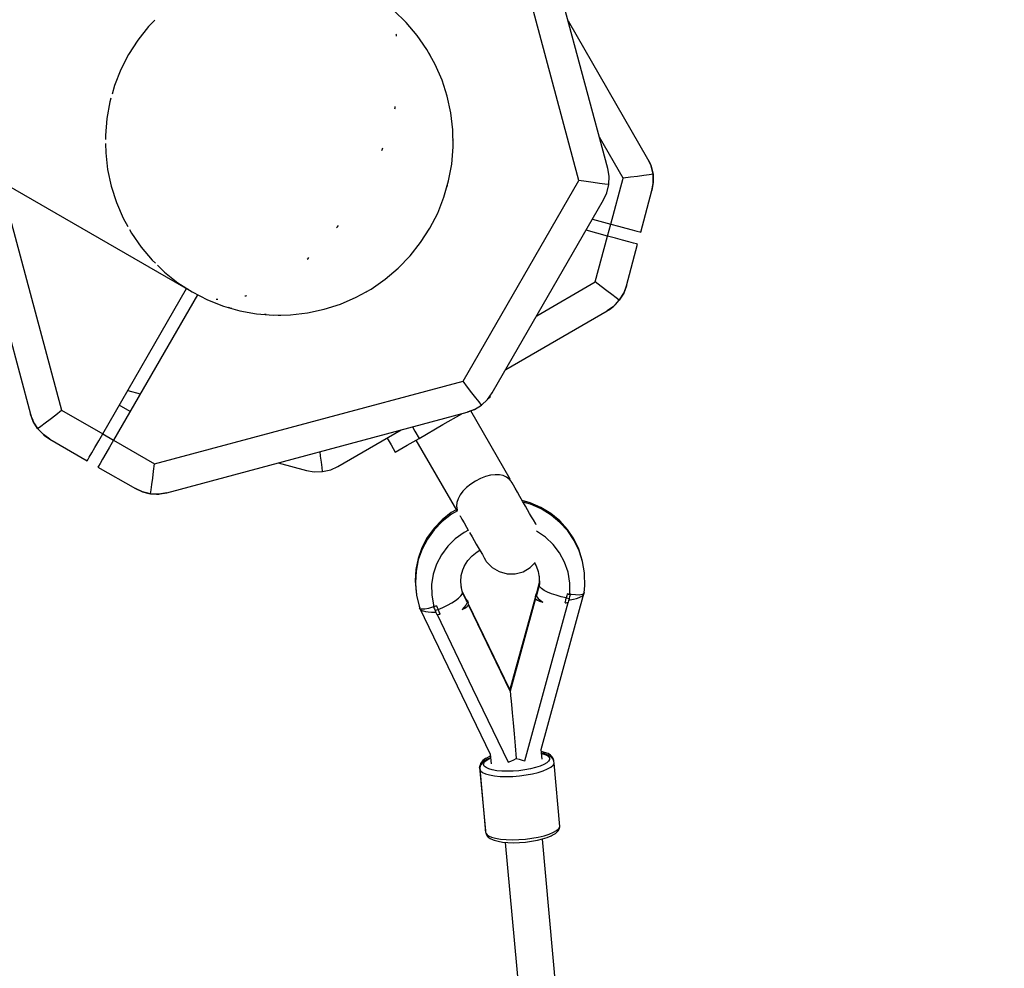
# Model space of a CAD drawing. Units: millimetres. Extents: x -21419 to 27055, y -17800 to 14533.
# Drawn here: x -2912 to -2436, y -3209 to -2750 of the extents above; entities that cross this region are included whole.
import ezdxf

# ---------------------------------------------------------------- set-up
doc = ezdxf.new("R2010")
doc.units = ezdxf.units.MM
doc.layers.add('PV-55467', color=7, linetype='Continuous')
doc.layers.add('STREFA', color=1, linetype='Continuous')
doc.styles.get("Standard").update_dxf_attribs({"font": 'arial.ttf'})
doc.dimstyles.new('Kopia Kopia ISO-25 moduły', dxfattribs={"dimtxt": 300, "dimasz": 210, "dimexe": 1.25, "dimexo": 0.625, "dimgap": 80, "dimtad": 1, "dimdec": 1, "dimlfac": 0.001, "dimtxsty": 'Standard', "dimblk": 'OBLIQUE', "dimcen": 2.5, "dimse1": 1, "dimse2": 1, "dimadec": 0, "dimazin": 0, "dimtfac": 1, "dimtdec": 1, "dimtmove": 0, "dimatfit": 3, "dimfxl": 1, "dimtfillclr": 256, "dimarcsym": 0})

# ---------------------------------------------------------------- blocks, each defined once
blk = doc.blocks.new('_OBLIQUE')
at = {"color": 0, "linetype": 'ByBlock', "lineweight": -2}
for p, q in [((-0.5, -0.5), (0.5, 0.5)), ((0, 0), (0, 0))]:
    blk.add_line(p, q, dxfattribs=at)
blk = doc.blocks.new('*D2')
at = {"layer": 'STREFA', "color": 0, "lineweight": -2}
blk.add_line((-19747.61, 8143.68), (-19747.61, -15695.57), dxfattribs=at)
at = {"layer": 'STREFA', "color": 0, "lineweight": -2, "xscale": 210, "yscale": 210, "zscale": 210}
for p, rotation in [((-19747.61, 8143.68), 89.99999999999997), ((-19747.61, -15695.57), 269.9999999999999)]:
    blk.add_blockref('_OBLIQUE', p, dxfattribs=dict(at, rotation=rotation))
at = {"layer": 'STREFA', "color": 0, "insert": (-20007.9, -3775.94), "char_height": 300, "attachment_point": 5, "rotation": 90}
blk.add_mtext('23,8m', dxfattribs=at)
blk = doc.blocks.new('*D3')
at = {"layer": 'STREFA', "color": 0, "lineweight": -2}
blk.add_line((-20961.89, 10637.46), (-20961.89, -17695.46), dxfattribs=at)
at = {"layer": 'STREFA', "color": 0, "lineweight": -2, "xscale": 210, "yscale": 210, "zscale": 210}
for p, rotation in [((-20961.89, 10637.46), 89.99999999999994), ((-20961.89, -17695.46), 269.9999999999999)]:
    blk.add_blockref('_OBLIQUE', p, dxfattribs=dict(at, rotation=rotation))
at = {"layer": 'STREFA', "color": 0, "insert": (-21222.18, -3529), "char_height": 300, "attachment_point": 5, "rotation": 90}
blk.add_mtext('28,3m', dxfattribs=at)

msp = doc.modelspace()

# ---------------------------------------------------------------- linework, layer by layer
at = {"layer": 'PV-55467'}
for p, q in [((-4038.77, -2182.99), (-2828.14, -2881.95)), ((-2641.43, -2828.2), (-2681.36, -2679.19)), ((-2627.48, -2822.32), (-2666.34, -2677.31)), ((-2724.83, -2751.78), (-2730.75, -2746.05)), ((-2846.22, -2750.64), (-2849.29, -2753.82)), ((-2719.5, -2758.07), (-2724.83, -2751.78)), ((-2608.13, -2817.76), (-2646.52, -2751.26)), ((-2849.29, -2753.82), (-2854.42, -2760.28)), ((-2729.59, -2757.85), (-2729.74, -2757.49)), ((-2729.53, -2758.44), (-2729.59, -2757.85)), ((-2714.8, -2764.85), (-2719.5, -2758.07)), ((-2854.42, -2760.28), (-2858.88, -2767.2)), ((-2717.11, -2761.52), (-2717.08, -2761.55)), ((-2717.08, -2761.55), (-2717.06, -2761.59)), ((-2858.88, -2767.2), (-2862.65, -2774.54)), ((-2710.8, -2772.05), (-2714.8, -2764.85)), ((-2713.39, -2767.2), (-2713.76, -2766.72)), ((-2713.09, -2767.93), (-2713.39, -2767.2)), ((-2707.52, -2779.62), (-2710.8, -2772.05)), ((-2862.65, -2774.54), (-2865.68, -2782.2)), ((-2705, -2787.46), (-2707.52, -2779.62)), ((-2865.68, -2782.2), (-2866.89, -2786.46)), ((-2867.94, -2790.13), (-2869.42, -2798.24)), ((-2867.42, -2788.3), (-2867.94, -2790.13)), ((-2703.26, -2795.52), (-2705, -2787.46)), ((-2730.36, -2793.56), (-2730.19, -2793.01)), ((-2730.19, -2793.01), (-2730.11, -2792.33)), ((-2702.32, -2803.71), (-2703.26, -2795.52)), ((-2869.42, -2798.24), (-2870.09, -2806.46)), ((-2702.18, -2811.95), (-2702.32, -2803.71)), ((-2870.09, -2806.46), (-2870.06, -2808.38)), ((-2870.03, -2810.19), (-2869.96, -2814.7)), ((-2702.14, -2809.2), (-2702.24, -2808.42)), ((-2702.22, -2809.81), (-2702.14, -2809.2)), ((-2620.08, -2827.06), (-2631.52, -2807.24)), ((-2869.96, -2814.7), (-2869.02, -2822.89)), ((-2736.63, -2813.58), (-2736.29, -2812.88)), ((-2736.29, -2812.88), (-2736.12, -2812.32)), ((-2702.86, -2820.17), (-2702.18, -2811.95)), ((-2939.28, -2817.78), (-2906.28, -2940.95)), ((-2608.13, -2817.76), (-2606.54, -2821.23)), ((-2607.59, -2818.76), (-2608.13, -2817.76)), ((-2607.57, -2818.8), (-2607.59, -2818.76)), ((-2607.55, -2818.83), (-2607.57, -2818.8)), ((-2607.53, -2818.87), (-2607.55, -2818.83)), ((-2606.76, -2820.64), (-2607.53, -2818.87)), ((-2869.02, -2822.89), (-2867.28, -2830.94)), ((-2704.33, -2828.28), (-2702.86, -2820.17)), ((-2626.85, -2826.08), (-2627.48, -2822.32)), ((-2606.54, -2821.23), (-2606.76, -2820.64)), ((-2606.54, -2821.23), (-2605.62, -2825.15)), ((-2606.17, -2822.44), (-2606.54, -2821.23)), ((-2605.62, -2825.15), (-2606.17, -2822.44)), ((-2920.91, -2828.39), (-2891.25, -2939.06)), ((-2706.6, -2836.21), (-2704.33, -2828.28)), ((-2697.35, -2925.06), (-2641.43, -2828.2)), ((-2637.87, -2828.67), (-2641.43, -2828.2)), ((-2634.48, -2829.12), (-2637.87, -2828.67)), ((-2631.44, -2829.52), (-2634.48, -2829.12)), ((-2626.97, -2830.11), (-2626.85, -2826.08)), ((-2626.01, -2849.19), (-2620.08, -2827.06)), ((-2616.52, -2826.59), (-2620.08, -2827.06)), ((-2613.13, -2826.14), (-2616.52, -2826.59)), ((-2610.09, -2825.74), (-2613.13, -2826.14)), ((-2607.54, -2825.41), (-2610.09, -2825.74)), ((-2605.62, -2825.15), (-2607.54, -2825.41)), ((-2605.5, -2829.18), (-2606.13, -2832.94)), ((-2605.62, -2825.15), (-2605.5, -2829.18)), ((-2605.53, -2825.95), (-2605.62, -2825.15)), ((-2605.5, -2829.18), (-2605.53, -2825.95)), ((-2605.53, -2829.56), (-2605.5, -2829.18)), ((-2867.28, -2830.94), (-2864.75, -2838.79)), ((-2705.3, -2831.67), (-2705, -2830.94)), ((-2705, -2830.94), (-2704.92, -2830.34)), ((-2628.89, -2829.85), (-2631.44, -2829.52)), ((-2629.48, -2837.5), (-2627.9, -2834.03)), ((-2626.97, -2830.11), (-2628.89, -2829.85)), ((-2627.9, -2834.03), (-2626.97, -2830.11)), ((-2611.52, -2853.08), (-2606.13, -2832.94)), ((-2606.13, -2832.94), (-2605.53, -2829.56)), ((-2864.75, -2838.79), (-2861.47, -2846.36)), ((-2709.62, -2843.87), (-2706.6, -2836.21)), ((-2683.33, -2930.76), (-2629.48, -2837.5)), ((-2861.47, -2846.36), (-2859.24, -2850.37)), ((-2713.39, -2851.2), (-2709.62, -2843.87)), ((-2634.86, -2846.82), (-2626.01, -2849.19)), ((-2858.45, -2851.8), (-2857.47, -2853.56)), ((-2758.43, -2850.96), (-2758.03, -2850.54)), ((-2758.03, -2850.54), (-2757.59, -2849.89)), ((-2717.86, -2858.13), (-2713.39, -2851.2)), ((-2627.56, -2854.99), (-2637.97, -2852.2)), ((-2627.58, -2854.99), (-2626.03, -2849.19)), ((-2626.01, -2849.19), (-2622.26, -2850.2)), ((-2622.26, -2850.2), (-2618.77, -2851.14)), ((-2618.77, -2851.14), (-2615.77, -2851.94)), ((-2615.77, -2851.94), (-2613.46, -2852.56)), ((-2613.46, -2852.56), (-2612.02, -2852.94)), ((-2612.02, -2852.94), (-2611.52, -2853.08)), ((-2857.47, -2853.56), (-2852.78, -2860.34)), ((-2633.5, -2877.13), (-2627.56, -2854.99)), ((-2623.81, -2856), (-2627.56, -2854.99)), ((-2620.32, -2856.93), (-2623.81, -2856)), ((-2617.32, -2857.74), (-2620.32, -2856.93)), ((-2615.02, -2858.35), (-2617.32, -2857.74)), ((-2852.78, -2860.34), (-2847.45, -2866.63)), ((-2722.98, -2864.59), (-2717.86, -2858.13)), ((-2618.47, -2879.01), (-2613.08, -2858.87)), ((-2613.57, -2858.74), (-2615.02, -2858.35)), ((-2613.08, -2858.87), (-2613.57, -2858.74)), ((-2847.45, -2866.63), (-2845.95, -2868.07)), ((-2772.73, -2866.16), (-2772.19, -2865.75)), ((-2772.19, -2865.75), (-2771.8, -2865.33)), ((-2728.72, -2870.51), (-2722.98, -2864.59)), ((-2844.91, -2869.08), (-2841.52, -2872.36)), ((-2735, -2875.85), (-2728.72, -2870.51)), ((-2727.23, -2868.97), (-2726.74, -2868.6)), ((-2726.74, -2868.6), (-2726.26, -2867.98)), ((-2841.52, -2872.36), (-2835.07, -2877.48)), ((-2741.78, -2880.54), (-2735, -2875.85)), ((-2871.41, -2950.52), (-2830.9, -2880.36)), ((-2835.07, -2877.48), (-2828.14, -2881.95)), ((-2830.05, -2880.85), (-2830.92, -2880.41)), ((-2748.99, -2884.54), (-2741.78, -2880.54)), ((-2744.14, -2881.95), (-2743.65, -2881.58)), ((-2661.79, -2893.47), (-2633.5, -2877.13)), ((-2630.64, -2879.32), (-2633.5, -2877.13)), ((-2627.93, -2881.4), (-2630.64, -2879.32)), ((-2625.5, -2883.26), (-2627.93, -2881.4)), ((-2618.47, -2879.01), (-2619.81, -2882.58)), ((-2619.64, -2882.24), (-2618.47, -2879.01)), ((-2825.68, -2883.33), (-2866.21, -2953.52)), ((-2828.14, -2881.95), (-2820.8, -2885.72)), ((-2824.59, -2883.77), (-2825.68, -2883.33)), ((-2820.8, -2885.72), (-2813.14, -2888.75)), ((-2816.69, -2885.37), (-2816.26, -2885.5)), ((-2816.26, -2885.5), (-2815.87, -2885.46)), ((-2802.72, -2883.9), (-2802.33, -2883.85)), ((-2802.33, -2883.85), (-2801.79, -2883.61)), ((-2756.55, -2887.82), (-2748.99, -2884.54)), ((-2744.86, -2882.25), (-2744.14, -2881.95)), ((-2623.46, -2884.83), (-2625.5, -2883.26)), ((-2621.92, -2886.01), (-2624.68, -2888.94)), ((-2623.76, -2888.08), (-2621.92, -2886.01)), ((-2621.92, -2886.01), (-2623.46, -2884.83)), ((-2619.81, -2882.58), (-2621.92, -2886.01)), ((-2621.92, -2886.01), (-2621.45, -2885.36)), ((-2621.45, -2885.36), (-2619.81, -2882.58)), ((-2619.81, -2882.58), (-2619.64, -2882.24)), ((-2813.14, -2888.75), (-2805.21, -2891.01)), ((-2809.78, -2889.78), (-2810.42, -2889.52)), ((-2809.03, -2889.92), (-2809.78, -2889.78)), ((-2808.61, -2890.04), (-2807.88, -2890.34)), ((-2807.88, -2890.34), (-2807.27, -2890.42)), ((-2805.21, -2891.01), (-2797.1, -2892.49)), ((-2772.45, -2892.08), (-2764.4, -2890.34)), ((-2764.4, -2890.34), (-2756.55, -2887.82)), ((-2676.79, -2919.45), (-2627.79, -2891.15)), ((-2624.68, -2888.94), (-2627.79, -2891.15)), ((-2627.79, -2891.15), (-2626.82, -2890.56)), ((-2626.82, -2890.56), (-2626.79, -2890.54)), ((-2626.79, -2890.54), (-2626.76, -2890.52)), ((-2626.76, -2890.52), (-2626.73, -2890.49)), ((-2626.73, -2890.49), (-2625.17, -2889.35)), ((-2625.17, -2889.35), (-2624.68, -2888.94)), ((-2624.68, -2888.94), (-2623.76, -2888.08)), ((-2797.1, -2892.49), (-2788.89, -2893.16)), ((-2792.9, -2892.87), (-2793.29, -2892.8)), ((-2792.52, -2892.86), (-2792.9, -2892.87)), ((-2788.89, -2893.16), (-2780.64, -2893.02)), ((-2786.75, -2893.12), (-2786.14, -2893.2)), ((-2786.14, -2893.2), (-2785.36, -2893.1)), ((-2780.64, -2893.02), (-2772.45, -2892.08)), ((-2775.74, -2892.46), (-2775.76, -2892.46)), ((-2775.73, -2892.46), (-2775.74, -2892.46)), ((-2846.36, -2964.98), (-2697.35, -2925.06)), ((-2695.16, -2927.91), (-2697.35, -2925.06)), ((-2693.08, -2930.62), (-2695.16, -2927.91)), ((-2859.3, -2929.55), (-2853.3, -2931.16)), ((-2691.22, -2933.05), (-2693.08, -2930.62)), ((-2689.65, -2935.09), (-2691.22, -2933.05)), ((-2688.47, -2936.63), (-2685.54, -2933.87)), ((-2685.54, -2933.87), (-2683.33, -2930.76)), ((-2685.18, -2933.36), (-2684.14, -2932.76)), ((-2684.14, -2932.76), (-2684.41, -2932.28)), ((-2858.2, -2939.65), (-2863.4, -2936.65)), ((-2695.47, -2940.08), (-2691.9, -2938.75)), ((-2691.9, -2938.75), (-2695.47, -2940.08)), ((-2691.9, -2938.75), (-2688.47, -2936.63)), ((-2691.9, -2938.75), (-2691.9, -2938.75)), ((-2688.47, -2936.63), (-2689.65, -2935.09)), ((-2906.28, -2940.95), (-2905.95, -2942.03)), ((-2904.94, -2944.52), (-2906.28, -2940.95)), ((-2905.95, -2942.03), (-2905.94, -2942.07)), ((-2905.94, -2942.07), (-2905.93, -2942.11)), ((-2905.93, -2942.11), (-2905.92, -2942.15)), ((-2905.92, -2942.15), (-2905.21, -2943.95)), ((-2899.25, -2945.2), (-2896.82, -2943.33)), ((-2896.82, -2943.33), (-2894.11, -2941.25)), ((-2894.11, -2941.25), (-2891.25, -2939.06)), ((-2891.25, -2939.06), (-2871.41, -2950.52)), ((-2840.48, -2978.94), (-2695.47, -2940.08)), ((-2707.14, -2946.04), (-2697.99, -2940.76)), ((-2674.65, -2972.31), (-2693.65, -2939.4)), ((-2905.21, -2943.95), (-2904.94, -2944.52)), ((-2902.83, -2947.94), (-2904.94, -2944.52)), ((-2904.94, -2944.52), (-2904.36, -2945.64)), ((-2904.36, -2945.64), (-2902.83, -2947.94)), ((-2902.83, -2947.94), (-2901.29, -2946.76)), ((-2900.07, -2950.88), (-2902.83, -2947.94)), ((-2902.83, -2947.94), (-2902.32, -2948.57)), ((-2901.29, -2946.76), (-2899.25, -2945.2)), ((-2721.83, -2947.14), (-2720.64, -2949.21)), ((-2718.64, -2952.68), (-2707.14, -2946.04)), ((-2902.32, -2948.57), (-2900.07, -2950.88)), ((-2896.96, -2953.09), (-2900.07, -2950.88)), ((-2900.07, -2950.88), (-2899.78, -2951.12)), ((-2899.78, -2951.12), (-2896.96, -2953.09)), ((-2873.35, -2953.89), (-2871.41, -2950.52)), ((-2871.4, -2950.51), (-2866.2, -2953.51)), ((-2757.8, -2966.22), (-2727.31, -2948.61)), ((-2734.07, -2952.51), (-2732.14, -2955.85)), ((-2724.39, -2956), (-2718.64, -2952.68)), ((-2720.64, -2949.21), (-2718.64, -2952.68)), ((-2896.96, -2953.09), (-2878.91, -2963.51)), ((-2876.71, -2959.71), (-2875.16, -2957.02)), ((-2875.16, -2957.02), (-2873.35, -2953.89)), ((-2868.15, -2956.89), (-2869.96, -2960.02)), ((-2866.21, -2953.52), (-2868.15, -2956.89)), ((-2866.21, -2953.52), (-2846.36, -2964.98)), ((-2732.14, -2955.85), (-2730.14, -2959.32)), ((-2730.14, -2959.32), (-2724.39, -2956)), ((-2720.13, -2953.54), (-2700.59, -2987.29)), ((-2878.65, -2963.07), (-2877.9, -2961.77)), ((-2877.9, -2961.77), (-2876.71, -2959.71)), ((-2869.96, -2960.02), (-2871.51, -2962.71)), ((-2766.18, -2961.21), (-2766.46, -2959.1)), ((-2765.78, -2964.25), (-2766.18, -2961.21)), ((-2878.91, -2963.51), (-2878.65, -2963.07)), ((-2873.45, -2966.07), (-2873.71, -2966.51)), ((-2873.71, -2966.51), (-2855.65, -2976.94)), ((-2872.7, -2964.77), (-2873.45, -2966.07)), ((-2871.51, -2962.71), (-2872.7, -2964.77)), ((-2846.83, -2968.55), (-2846.36, -2964.98)), ((-2786.72, -2964.53), (-2772.98, -2968.21)), ((-2765.44, -2966.8), (-2765.78, -2964.25)), ((-2765.19, -2968.72), (-2765.44, -2966.8)), ((-2761.27, -2967.8), (-2757.8, -2966.22)), ((-2847.68, -2974.98), (-2847.28, -2971.93)), ((-2847.28, -2971.93), (-2846.83, -2968.55)), ((-2772.98, -2968.21), (-2769.21, -2968.84)), ((-2769.21, -2968.84), (-2765.19, -2968.72)), ((-2765.19, -2968.72), (-2761.27, -2967.8)), ((-2686.51, -2971.16), (-2688.96, -2972.12)), ((-2684.12, -2970.52), (-2686.51, -2971.16)), ((-2681.87, -2970.23), (-2684.12, -2970.52)), ((-2679.81, -2970.28), (-2681.87, -2970.23)), ((-2677.97, -2970.69), (-2679.81, -2970.28)), ((-2676.36, -2971.44), (-2677.97, -2970.69)), ((-2674.98, -2972.5), (-2676.36, -2971.44)), ((-2848.01, -2977.52), (-2847.68, -2974.98)), ((-2695.7, -2976.47), (-2697.44, -2978.22)), ((-2693.65, -2974.83), (-2695.7, -2976.47)), ((-2691.37, -2973.36), (-2693.65, -2974.83)), ((-2688.96, -2972.12), (-2691.37, -2973.36)), ((-2674.98, -2972.5), (-2674.68, -2972.33)), ((-2674.26, -2973.24), (-2674.91, -2972.46)), ((-2674.68, -2972.33), (-2674.65, -2972.31)), ((-2674.13, -2973.48), (-2674.26, -2973.24)), ((-2673.73, -2974.17), (-2674.13, -2973.48)), ((-2673.08, -2975.29), (-2673.73, -2974.17)), ((-2672.21, -2976.8), (-2673.08, -2975.29)), ((-2671.15, -2978.63), (-2672.21, -2976.8)), ((-2855.65, -2976.94), (-2852.54, -2978.39)), ((-2852.18, -2978.52), (-2855.65, -2976.94)), ((-2852.54, -2978.39), (-2852.18, -2978.52)), ((-2848.26, -2979.45), (-2852.18, -2978.52)), ((-2852.18, -2978.52), (-2849.06, -2979.33)), ((-2849.06, -2979.33), (-2848.26, -2979.45)), ((-2848.26, -2979.45), (-2848.01, -2977.52)), ((-2844.24, -2979.57), (-2848.26, -2979.45)), ((-2848.26, -2979.45), (-2845.5, -2979.62)), ((-2845.5, -2979.62), (-2844.24, -2979.57)), ((-2840.48, -2978.94), (-2844.24, -2979.57)), ((-2844.24, -2979.57), (-2843.61, -2979.51)), ((-2843.61, -2979.51), (-2841.7, -2979.22)), ((-2841.7, -2979.22), (-2841.66, -2979.21)), ((-2841.66, -2979.21), (-2841.62, -2979.21)), ((-2841.62, -2979.21), (-2841.58, -2979.2)), ((-2841.58, -2979.2), (-2840.48, -2978.94)), ((-2698.83, -2980.02), (-2699.8, -2981.83)), ((-2697.44, -2978.22), (-2698.83, -2980.02)), ((-2669.94, -2980.73), (-2671.15, -2978.63)), ((-2668.63, -2983), (-2669.94, -2980.73)), ((-2700.37, -2983.63), (-2700.53, -2985.39)), ((-2700.53, -2985.39), (-2700.29, -2987.12)), ((-2699.8, -2981.83), (-2700.37, -2983.63)), ((-2664.98, -2983.78), (-2668.81, -2982.69)), ((-2667.26, -2985.37), (-2668.63, -2983)), ((-2664.86, -2984.51), (-2668.33, -2983.52)), ((-2666.24, -2987.15), (-2667.26, -2985.37)), ((-2659.81, -2986.06), (-2664.98, -2983.78)), ((-2659.69, -2986.79), (-2664.86, -2984.51)), ((-2655.02, -2989.01), (-2659.81, -2986.06)), ((-2703.08, -2988.56), (-2707.51, -2992.04)), ((-2702.96, -2989.28), (-2707.39, -2992.76)), ((-2700.67, -2987.15), (-2703.08, -2988.56)), ((-2700.14, -2987.64), (-2702.96, -2989.28)), ((-2700.59, -2987.29), (-2700.29, -2987.12)), ((-2700.37, -2987.16), (-2700.18, -2987.66)), ((-2698.91, -2990.02), (-2698.83, -2990.15)), ((-2698.83, -2990.15), (-2697.96, -2991.66)), ((-2665.23, -2988.89), (-2666.24, -2987.15)), ((-2664.27, -2990.55), (-2665.23, -2988.89)), ((-2663.37, -2992.1), (-2664.27, -2990.55)), ((-2654.9, -2989.74), (-2659.69, -2986.79)), ((-2650.72, -2992.57), (-2655.02, -2989.01)), ((-2650.6, -2993.3), (-2654.9, -2989.74)), ((-2707.51, -2992.04), (-2711.4, -2996.07)), ((-2707.39, -2992.76), (-2711.28, -2996.8)), ((-2697.96, -2991.66), (-2696.9, -2993.5)), ((-2696.9, -2993.5), (-2695.69, -2995.59)), ((-2695.69, -2995.59), (-2694.84, -2997.07)), ((-2662.31, -2993.94), (-2663.37, -2992.1)), ((-2662.01, -2994.47), (-2662.31, -2993.94)), ((-2646.97, -2996.68), (-2650.72, -2992.57)), ((-2646.85, -2997.41), (-2650.6, -2993.3)), ((-2714.67, -3000.58), (-2717.26, -3005.48)), ((-2711.4, -2996.07), (-2714.67, -3000.58)), ((-2711.28, -2996.8), (-2714.55, -3001.31)), ((-2696.89, -2998.12), (-2701.11, -3001.15)), ((-2694.7, -2997), (-2696.89, -2998.12)), ((-2694.24, -2998.11), (-2693.01, -3000.23)), ((-2693.01, -3000.23), (-2691.98, -3002.01)), ((-2661.9, -2997.57), (-2661.95, -2997.54)), ((-2657.62, -3000.47), (-2661.9, -2997.57)), ((-2653.87, -3003.98), (-2657.62, -3000.47)), ((-2643.87, -3001.25), (-2646.97, -2996.68)), ((-2643.75, -3001.98), (-2646.85, -2997.41)), ((-2714.55, -3001.31), (-2717.14, -3006.21)), ((-2704.8, -3004.78), (-2707.85, -3008.91)), ((-2701.11, -3001.15), (-2704.8, -3004.78)), ((-2691.98, -3002.01), (-2690.98, -3003.75)), ((-2690.98, -3003.75), (-2690.02, -3005.42)), ((-2650.74, -3008.01), (-2653.87, -3003.98)), ((-2641.46, -3006.2), (-2643.87, -3001.25)), ((-2641.34, -3006.92), (-2643.75, -3001.98)), ((-2717.26, -3005.48), (-2719.12, -3010.68)), ((-2717.14, -3006.21), (-2719, -3011.4)), ((-2707.85, -3008.91), (-2710.19, -3013.44)), ((-2695.1, -3011.65), (-2693.03, -3009.36)), ((-2693.03, -3009.36), (-2690.6, -3007.41)), ((-2690.6, -3007.41), (-2689.3, -3006.67)), ((-2690.02, -3005.42), (-2689.12, -3006.97)), ((-2689.12, -3006.97), (-2688.06, -3008.81)), ((-2688.06, -3008.81), (-2687.19, -3010.32)), ((-2648.31, -3012.47), (-2650.74, -3008.01)), ((-2639.79, -3011.43), (-2641.46, -3006.2)), ((-2639.67, -3012.15), (-2641.34, -3006.92)), ((-2719.12, -3010.68), (-2720.21, -3016.06)), ((-2719, -3011.4), (-2720.09, -3016.79)), ((-2710.19, -3013.44), (-2711.77, -3018.27)), ((-2697.53, -3016.12), (-2696.58, -3013.95)), ((-2696.76, -3014.23), (-2695.1, -3011.65)), ((-2687.19, -3010.32), (-2686.54, -3011.44)), ((-2686.54, -3011.44), (-2686.15, -3012.13)), ((-2686.15, -3012.13), (-2686.01, -3012.36)), ((-2686.01, -3012.36), (-2683.33, -3015.05)), ((-2665, -3015.09), (-2662.51, -3012.59)), ((-2662.81, -3012.89), (-2662.05, -3014.26)), ((-2662.05, -3014.26), (-2661.06, -3017.03)), ((-2646.65, -3017.24), (-2648.31, -3012.47)), ((-2639.67, -3012.15), (-2639.79, -3011.43)), ((-2638.77, -3017.56), (-2639.67, -3012.15)), ((-2720.21, -3016.06), (-2720.5, -3021.53)), ((-2720.09, -3016.79), (-2720.38, -3022.26)), ((-2711.77, -3018.27), (-2712.55, -3023.26)), ((-2698.46, -3021.91), (-2698.24, -3018.99)), ((-2698.24, -3018.99), (-2697.53, -3016.12)), ((-2683.33, -3015.05), (-2679.93, -3017.03)), ((-2679.93, -3017.03), (-2676.14, -3018.06)), ((-2676.14, -3018.06), (-2672.21, -3018.07)), ((-2672.21, -3018.07), (-2668.41, -3017.06)), ((-2668.41, -3017.06), (-2665, -3015.09)), ((-2661.06, -3017.03), (-2660.55, -3019.92)), ((-2660.67, -3019.24), (-2660.65, -3022.13)), ((-2645.74, -3022.61), (-2646.65, -3017.24)), ((-2638.7, -3018.31), (-2638.77, -3017.56)), ((-2638.6, -3023.78), (-2638.7, -3018.31)), ((-2720.5, -3021.53), (-2720.01, -3026.99)), ((-2720.38, -3022.26), (-2720.31, -3023.01)), ((-2720.31, -3023.01), (-2719.82, -3028.47)), ((-2712.55, -3023.26), (-2712.5, -3028.31)), ((-2698.2, -3024.84), (-2698.46, -3021.91)), ((-2660.55, -3022.3), (-2661.93, -3027.26)), ((-2660.61, -3023.67), (-2661.81, -3027.98)), ((-2660.65, -3022.13), (-2660.73, -3022.93)), ((-2660.53, -3022.86), (-2660.61, -3023.69)), ((-2660.3, -3024.44), (-2660.61, -3023.69)), ((-2660.55, -3019.92), (-2660.53, -3022.86)), ((-2660.53, -3022.28), (-2660.55, -3022.3)), ((-2645.8, -3028.05), (-2645.74, -3022.61)), ((-2638.96, -3027.21), (-2638.6, -3023.78)), ((-2720.01, -3026.99), (-2719.94, -3027.74)), ((-2719.94, -3027.74), (-2719.85, -3028.1)), ((-2719.82, -3028.47), (-2718.53, -3033.8)), ((-2712.5, -3028.31), (-2711.63, -3033.28)), ((-2699.52, -3029.86), (-2698.45, -3028.81)), ((-2698.45, -3028.81), (-2697.82, -3027.87)), ((-2697.77, -3026.33), (-2698.23, -3024.46)), ((-2697.65, -3027.07), (-2698.2, -3024.84)), ((-2695.81, -3030.35), (-2697.89, -3026.09)), ((-2697.82, -3027.87), (-2697.65, -3027.07)), ((-2695.68, -3031.08), (-2697.65, -3027.05)), ((-2662.38, -3028.99), (-2674.74, -3073.99)), ((-2662.46, -3028.36), (-2662.63, -3029.01)), ((-2662.63, -3029.01), (-2662.47, -3029.34)), ((-2662.33, -3029.09), (-2662.51, -3029.74)), ((-2661.63, -3026.97), (-2662.46, -3028.36)), ((-2661.83, -3027.69), (-2662.46, -3028.36)), ((-2662.09, -3028.13), (-2662.38, -3028.99)), ((-2661.9, -3028.35), (-2662.33, -3029.09)), ((-2661.78, -3027.85), (-2662.09, -3028.13)), ((-2661.93, -3027.26), (-2662.02, -3027.63)), ((-2661.81, -3027.98), (-2661.94, -3028.55)), ((-2661.81, -3027.98), (-2661.94, -3028.56)), ((-2661.94, -3028.55), (-2661.7, -3029.23)), ((-2661.94, -3028.56), (-2661.7, -3029.23)), ((-2661.63, -3026.97), (-2661.93, -3027.26)), ((-2661.71, -3027.61), (-2661.83, -3027.69)), ((-2661.5, -3026.87), (-2661.63, -3026.97)), ((-2659.51, -3025.25), (-2660.3, -3024.44)), ((-2659.61, -3103.02), (-2638.87, -3027.19)), ((-2658.27, -3026.09), (-2659.51, -3025.25)), ((-2656.63, -3026.93), (-2658.27, -3026.09)), ((-2654.66, -3027.73), (-2656.63, -3026.93)), ((-2652.42, -3028.48), (-2654.66, -3027.73)), ((-2650.01, -3029.14), (-2652.42, -3028.48)), ((-2647.31, -3028.71), (-2647.51, -3029.68)), ((-2647.13, -3027.74), (-2647.31, -3028.71)), ((-2646.47, -3027.9), (-2647.13, -3027.74)), ((-2647.13, -3027.74), (-2646.6, -3027.87)), ((-2646.6, -3027.87), (-2646.07, -3027.99)), ((-2645.8, -3028.05), (-2646.47, -3027.9)), ((-2646.07, -3027.99), (-2645.54, -3028.11)), ((-2646.04, -3029.94), (-2645.79, -3029.02)), ((-2645.8, -3027.89), (-2645.8, -3027.89)), ((-2645.54, -3028.11), (-2645.8, -3028.03)), ((-2645.79, -3029.02), (-2645.54, -3028.11)), ((-2645.09, -3028.04), (-2645.56, -3027.94)), ((-2643.02, -3028.3), (-2645.09, -3028.04)), ((-2641.25, -3028.35), (-2643.02, -3028.3)), ((-2641.31, -3029.53), (-2640.28, -3029.05)), ((-2639.92, -3028.16), (-2641.25, -3028.35)), ((-2640.28, -3029.05), (-2640.17, -3028.98)), ((-2640.06, -3028.91), (-2639.54, -3028.56)), ((-2639.1, -3027.77), (-2639.92, -3028.16)), ((-2639.54, -3028.56), (-2639.39, -3028.39)), ((-2639.2, -3028.17), (-2639.11, -3028.07)), ((-2639.11, -3028.07), (-2639.04, -3027.75)), ((-2638.87, -3027.19), (-2639.1, -3027.77)), ((-2638.87, -3027.19), (-2638.94, -3027.04)), ((-2718.53, -3033.8), (-2718.29, -3034.53)), ((-2711.63, -3033.28), (-2711.42, -3034.04)), ((-2711.42, -3034.04), (-2710.79, -3033.77)), ((-2710.67, -3033.73), (-2711.17, -3033.94)), ((-2710.79, -3033.77), (-2710.17, -3033.5)), ((-2710.17, -3033.5), (-2710.67, -3033.73)), ((-2710.17, -3033.5), (-2709.81, -3034.42)), ((-2707.09, -3034.35), (-2704.84, -3033.27)), ((-2704.84, -3033.27), (-2702.78, -3032.13)), ((-2702.78, -3032.13), (-2700.98, -3030.98)), ((-2700.98, -3030.98), (-2699.52, -3029.86)), ((-2696.02, -3033.19), (-2696.78, -3034.19)), ((-2695.81, -3030.35), (-2696.14, -3030.15)), ((-2695.57, -3032.32), (-2696.02, -3033.19)), ((-2695.09, -3031.34), (-2695.82, -3030.8)), ((-2695.09, -3031.34), (-2695.81, -3030.35)), ((-2695.69, -3031.06), (-2695.49, -3031.18)), ((-2694.97, -3032.07), (-2695.68, -3031.08)), ((-2695.68, -3031.08), (-2695.46, -3031.61)), ((-2695.46, -3031.61), (-2695.57, -3032.32)), ((-2695.49, -3031.18), (-2695.1, -3031.9)), ((-2695.48, -3034.01), (-2694.86, -3033.33)), ((-2694.81, -3031.95), (-2695.09, -3031.34)), ((-2694.68, -3032.68), (-2694.97, -3032.07)), ((-2694.89, -3032.25), (-2694.81, -3031.95)), ((-2694.86, -3033.33), (-2694.68, -3032.68)), ((-2674.62, -3074.71), (-2694.78, -3033.03)), ((-2674.74, -3073.99), (-2694.69, -3032.72)), ((-2662.35, -3030.07), (-2674.62, -3074.71)), ((-2662.51, -3029.74), (-2662.22, -3030.35)), ((-2662.22, -3030.35), (-2661.48, -3030.9)), ((-2661.7, -3029.23), (-2661.1, -3030)), ((-2661.7, -3029.23), (-2661.31, -3029.84)), ((-2661.48, -3030.9), (-2660.39, -3031.36)), ((-2661.1, -3030), (-2660.17, -3030.85)), ((-2660.39, -3031.36), (-2658.92, -3031.74)), ((-2660.17, -3030.85), (-2658.92, -3031.74)), ((-2657.03, -3070.14), (-2646.59, -3031.93)), ((-2647.51, -3029.68), (-2650.01, -3029.14)), ((-2648.08, -3032.09), (-2647.78, -3030.89)), ((-2648.08, -3032.09), (-2647.58, -3032.04)), ((-2647.78, -3030.89), (-2647.51, -3029.68)), ((-2647.58, -3032.04), (-2647.08, -3031.99)), ((-2647.51, -3029.68), (-2646.77, -3029.82)), ((-2647.08, -3031.99), (-2646.43, -3031.91)), ((-2646.77, -3029.82), (-2646.04, -3029.94)), ((-2646.43, -3031.91), (-2646.22, -3030.93)), ((-2646.22, -3030.93), (-2646.04, -3029.94)), ((-2646.18, -3030.72), (-2645.59, -3030.64)), ((-2645.59, -3030.64), (-2644.03, -3030.34)), ((-2644.03, -3030.34), (-2642.56, -3029.95)), ((-2642.56, -3029.95), (-2641.31, -3029.53)), ((-2718.36, -3034.33), (-2718.39, -3034.46)), ((-2718.39, -3034.46), (-2684.25, -3105.27)), ((-2718.06, -3034.98), (-2718.39, -3034.46)), ((-2718.12, -3034.98), (-2717.98, -3035.29)), ((-2717.19, -3035.22), (-2718.06, -3034.98)), ((-2717.98, -3035.29), (-2717.89, -3035.36)), ((-2717.65, -3035.55), (-2717.45, -3035.7)), ((-2717.45, -3035.7), (-2716.93, -3035.92)), ((-2715.84, -3035.16), (-2717.19, -3035.22)), ((-2716.76, -3035.99), (-2716.61, -3036.05)), ((-2716.61, -3036.05), (-2715.5, -3036.33)), ((-2714.11, -3034.8), (-2715.84, -3035.16)), ((-2715.5, -3036.33), (-2714.18, -3036.52)), ((-2714.18, -3036.52), (-2712.66, -3036.62)), ((-2712.12, -3034.16), (-2714.11, -3034.8)), ((-2712.66, -3036.62), (-2711.06, -3036.63)), ((-2711.8, -3034.03), (-2712.12, -3034.16)), ((-2711.17, -3033.94), (-2711.66, -3034.15)), ((-2711.43, -3034.03), (-2711.66, -3034.15)), ((-2711.66, -3034.15), (-2711.25, -3035.01)), ((-2711.25, -3035.01), (-2710.84, -3035.86)), ((-2711.06, -3036.63), (-2710.56, -3036.61)), ((-2710.14, -3035.61), (-2710.84, -3035.86)), ((-2710.84, -3035.86), (-2710.49, -3036.8)), ((-2710.49, -3036.8), (-2710.11, -3037.73)), ((-2709.44, -3035.34), (-2710.14, -3035.61)), ((-2710.11, -3037.73), (-2709.45, -3037.69)), ((-2709.94, -3037.72), (-2692.75, -3073.41)), ((-2709.81, -3034.42), (-2709.44, -3035.34)), ((-2709.45, -3037.69), (-2708.95, -3037.65)), ((-2709.44, -3035.34), (-2707.09, -3034.35)), ((-2708.96, -3036.48), (-2709.44, -3035.34)), ((-2708.45, -3037.6), (-2708.96, -3036.48)), ((-2708.95, -3037.65), (-2708.45, -3037.6)), ((-2696.78, -3034.19), (-2697.85, -3035.29)), ((-2697.85, -3035.29), (-2696.47, -3034.65)), ((-2696.47, -3034.65), (-2695.48, -3034.01)), ((-2667.48, -3108.36), (-2657.03, -3070.14)), ((-2692.75, -3073.41), (-2675.55, -3109.1)), ((-2674.74, -3073.99), (-2674.74, -3074.07)), ((-2674.74, -3074.07), (-2674.7, -3074.43)), ((-2674.7, -3074.43), (-2674.69, -3074.57)), ((-2674.62, -3074.71), (-2674.6, -3074.89)), ((-2674.6, -3074.89), (-2674.56, -3075.33)), ((-2674.56, -3075.33), (-2674.5, -3076.02)), ((-2674.5, -3076.02), (-2674.41, -3076.98)), ((-2674.41, -3076.98), (-2674.3, -3078.18)), ((-2674.3, -3078.18), (-2674.02, -3081.29)), ((-2674.02, -3081.29), (-2673.66, -3085.27)), ((-2673.66, -3085.27), (-2673.22, -3090)), ((-2673.22, -3090), (-2672.74, -3095.35)), ((-2672.74, -3095.35), (-2672.2, -3101.16)), ((-2684.33, -3105.12), (-2684.23, -3106.19)), ((-2672.2, -3101.16), (-2671.65, -3107.28)), ((-2659.19, -3107.66), (-2659.61, -3103.02)), ((-2658.54, -3104.2), (-2659.52, -3103.98)), ((-2658.42, -3104.93), (-2659.46, -3104.69)), ((-2659.44, -3104.85), (-2658.86, -3104.98)), ((-2658.86, -3104.98), (-2657.33, -3105.54)), ((-2657.99, -3104.36), (-2658.54, -3104.2)), ((-2657.87, -3105.08), (-2658.42, -3104.93)), ((-2656.35, -3104.95), (-2657.99, -3104.36)), ((-2656.23, -3105.68), (-2657.87, -3105.08)), ((-2655.2, -3105.66), (-2656.35, -3104.95)), ((-2688.97, -3109.67), (-2689.18, -3110.33)), ((-2689.18, -3110.69), (-2688.4, -3109.74)), ((-2688.53, -3109.13), (-2688.97, -3109.67)), ((-2688.41, -3109.86), (-2688.85, -3110.4)), ((-2687.79, -3108.22), (-2688.53, -3109.13)), ((-2687.67, -3108.95), (-2688.41, -3109.86)), ((-2688.4, -3109.74), (-2688.19, -3109.59)), ((-2686.53, -3107.33), (-2687.79, -3108.22)), ((-2686.41, -3108.05), (-2687.67, -3108.95)), ((-2687.44, -3110.24), (-2687.35, -3109.63)), ((-2687.35, -3109.63), (-2686.98, -3109)), ((-2686.98, -3109), (-2686.32, -3108.37)), ((-2685.99, -3107.06), (-2686.53, -3107.33)), ((-2685.86, -3107.78), (-2686.41, -3108.05)), ((-2686.32, -3108.37), (-2685.39, -3107.74)), ((-2684.31, -3106.23), (-2685.99, -3107.06)), ((-2684.19, -3106.95), (-2685.86, -3107.78)), ((-2685.39, -3107.74), (-2684.09, -3107.1)), ((-2684.17, -3106.17), (-2684.31, -3106.23)), ((-2684.25, -3105.27), (-2683.83, -3109.91)), ((-2684.1, -3106.92), (-2684.19, -3106.95)), ((-2675.55, -3109.1), (-2674.24, -3108.53)), ((-2674.24, -3108.53), (-2672.93, -3107.93)), ((-2672.93, -3107.93), (-2671.65, -3107.28)), ((-2671.65, -3107.28), (-2670.26, -3107.68)), ((-2670.26, -3107.68), (-2668.87, -3108.04)), ((-2668.87, -3108.04), (-2667.48, -3108.36)), ((-2656.97, -3109.42), (-2658.38, -3110.24)), ((-2657.33, -3105.54), (-2656.26, -3106.2)), ((-2656.04, -3108.58), (-2656.97, -3109.42)), ((-2656.26, -3106.2), (-2655.67, -3106.94)), ((-2655.07, -3106.39), (-2656.23, -3105.68)), ((-2655.6, -3107.74), (-2656.04, -3108.58)), ((-2655.67, -3106.94), (-2655.6, -3107.74)), ((-2654.68, -3106.1), (-2655.2, -3105.66)), ((-2654.55, -3106.83), (-2655.07, -3106.39)), ((-2654.03, -3106.92), (-2654.68, -3106.1)), ((-2653.91, -3107.65), (-2654.55, -3106.83)), ((-2654.44, -3106.97), (-2654.3, -3107.06)), ((-2654.3, -3107.06), (-2653.65, -3107.89)), ((-2653.71, -3107.55), (-2654.03, -3106.92)), ((-2653.93, -3110.46), (-2653.44, -3109.52)), ((-2653.59, -3108.27), (-2653.91, -3107.65)), ((-2653.65, -3107.89), (-2653.71, -3107.55)), ((-2653.62, -3108.21), (-2653.65, -3107.89)), ((-2653.52, -3108.62), (-2653.59, -3108.27)), ((-2653.44, -3109.52), (-2653.52, -3108.62)), ((-2650.64, -3140.11), (-2653.44, -3109.52)), ((-2689.18, -3110.33), (-2689.38, -3111.26)), ((-2689.38, -3111.61), (-2689.18, -3110.69)), ((-2689.38, -3111.26), (-2689.38, -3111.61)), ((-2689.38, -3111.61), (-2686.59, -3142.2)), ((-2689.05, -3111.06), (-2689.26, -3111.98)), ((-2689.26, -3111.98), (-2689.26, -3112.34)), ((-2689.26, -3112.34), (-2688.89, -3113.21)), ((-2689.26, -3112.34), (-2686.46, -3142.92)), ((-2688.85, -3110.4), (-2689.05, -3111.06)), ((-2688.89, -3113.21), (-2687.95, -3114)), ((-2687.95, -3114), (-2686.48, -3114.69)), ((-2687.11, -3111.02), (-2687.44, -3110.24)), ((-2686.28, -3111.72), (-2687.11, -3111.02)), ((-2686.48, -3114.69), (-2684.53, -3115.24)), ((-2684.98, -3112.33), (-2686.28, -3111.72)), ((-2683.24, -3112.83), (-2684.98, -3112.33)), ((-2681.12, -3113.19), (-2683.24, -3112.83)), ((-2678.7, -3113.42), (-2681.12, -3113.19)), ((-2676.04, -3113.49), (-2678.7, -3113.42)), ((-2673.24, -3113.42), (-2676.04, -3113.49)), ((-2670.38, -3113.19), (-2673.24, -3113.42)), ((-2667.56, -3112.83), (-2670.38, -3113.19)), ((-2664.87, -3112.33), (-2667.56, -3112.83)), ((-2666.9, -3115.24), (-2663.86, -3114.68)), ((-2662.39, -3111.72), (-2664.87, -3112.33)), ((-2663.86, -3114.68), (-2661.07, -3114)), ((-2660.2, -3111.02), (-2662.39, -3111.72)), ((-2661.07, -3114), (-2658.61, -3113.21)), ((-2658.38, -3110.24), (-2660.2, -3111.02)), ((-2658.61, -3113.21), (-2656.56, -3112.33)), ((-2656.56, -3112.33), (-2654.98, -3111.41)), ((-2654.98, -3111.41), (-2653.93, -3110.46)), ((-2684.53, -3115.24), (-2682.15, -3115.66)), ((-2682.15, -3115.66), (-2679.42, -3115.91)), ((-2679.42, -3115.91), (-2676.43, -3115.99)), ((-2676.43, -3115.99), (-2673.28, -3115.91)), ((-2673.28, -3115.91), (-2670.07, -3115.65)), ((-2670.07, -3115.65), (-2666.9, -3115.24)), ((-2686.59, -3142.2), (-2686.55, -3141.94)), ((-2686.59, -3142.2), (-2686.52, -3142.55)), ((-2686.52, -3142.55), (-2686.49, -3142.62)), ((-2686.46, -3142.92), (-2686.24, -3143.59)), ((-2686.46, -3142.92), (-2686.4, -3143.27)), ((-2655.82, -3143.79), (-2653.77, -3142.92)), ((-2653.77, -3142.92), (-2652.19, -3141.99)), ((-2652.77, -3143.49), (-2651.77, -3142.58)), ((-2652.19, -3141.99), (-2651.14, -3141.05)), ((-2651.77, -3142.58), (-2651.33, -3142.06)), ((-2651.33, -3142.06), (-2650.85, -3141.13)), ((-2651.14, -3141.05), (-2650.64, -3140.11)), ((-2650.85, -3141.13), (-2650.65, -3140.46)), ((-2650.65, -3140.46), (-2650.64, -3140.11)), ((-2686.4, -3143.27), (-2686.03, -3144.14)), ((-2686.24, -3143.59), (-2685.69, -3144.2)), ((-2686.03, -3144.14), (-2685.71, -3144.76)), ((-2685.71, -3144.76), (-2685.18, -3145.21)), ((-2685.69, -3144.2), (-2684.84, -3144.77)), ((-2685.18, -3145.21), (-2684.29, -3145.97)), ((-2684.84, -3144.77), (-2683.69, -3145.27)), ((-2684.29, -3145.97), (-2682.88, -3146.62)), ((-2683.69, -3145.27), (-2681.73, -3145.83)), ((-2682.88, -3146.62), (-2682.3, -3146.79)), ((-2682.3, -3146.79), (-2680.5, -3147.3)), ((-2681.73, -3145.83), (-2679.35, -3146.24)), ((-2680.5, -3147.3), (-2678.31, -3147.68)), ((-2679.35, -3146.24), (-2676.63, -3146.49)), ((-2678.31, -3147.68), (-2675.81, -3147.91)), ((-2677.04, -3147.8), (-2600.88, -3981.82)), ((-2676.98, -3147.8), (-2600.22, -3987.88)), ((-2676.63, -3146.49), (-2673.64, -3146.58)), ((-2675.81, -3147.91), (-2673.06, -3147.99)), ((-2673.64, -3146.58), (-2670.49, -3146.49)), ((-2673.06, -3147.99), (-2670.16, -3147.91)), ((-2670.49, -3146.49), (-2667.27, -3146.24)), ((-2670.16, -3147.91), (-2667.21, -3147.68)), ((-2667.27, -3146.24), (-2664.1, -3145.83)), ((-2667.21, -3147.68), (-2664.29, -3147.3)), ((-2664.29, -3147.3), (-2661.5, -3146.79)), ((-2664.1, -3145.83), (-2661.07, -3145.27)), ((-2661.5, -3146.79), (-2658.94, -3146.16)), ((-2661.07, -3145.27), (-2658.28, -3144.58)), ((-2582.43, -3984.74), (-2659.05, -3146.18)), ((-2658.94, -3146.16), (-2656.68, -3145.43)), ((-2658.28, -3144.58), (-2655.82, -3143.79)), ((-2656.68, -3145.43), (-2654.79, -3144.63)), ((-2654.79, -3144.63), (-2654.28, -3144.37)), ((-2654.28, -3144.37), (-2652.77, -3143.49))]:
    msp.add_line(p, q, dxfattribs=at)

# ---------------------------------------------------------------- dimensions: what is measured, and where the dimension line sits
at = {"layer": 'STREFA'}
for base, p1, p2, picture, middle in [((-20961.89, -17695.46), (2379.22, 10637.46), (213.87, -17695.46), '*D3', (-21222.18, -3529)), ((-19747.61, -15695.57), (-1299.25, 8143.68), (-211.14, -15695.57), '*D2', (-20007.9, -3775.94))]:
    dim = msp.add_linear_dim(base=base, p1=p1, p2=p2, angle=90, dimstyle='Kopia Kopia ISO-25 moduły', override={"dimpost": 'm'}, dxfattribs=at)
    dim.commit()
    dim.dimension.update_dxf_attribs({"geometry": picture, "text_midpoint": middle})

doc.saveas('drawing.dxf')
